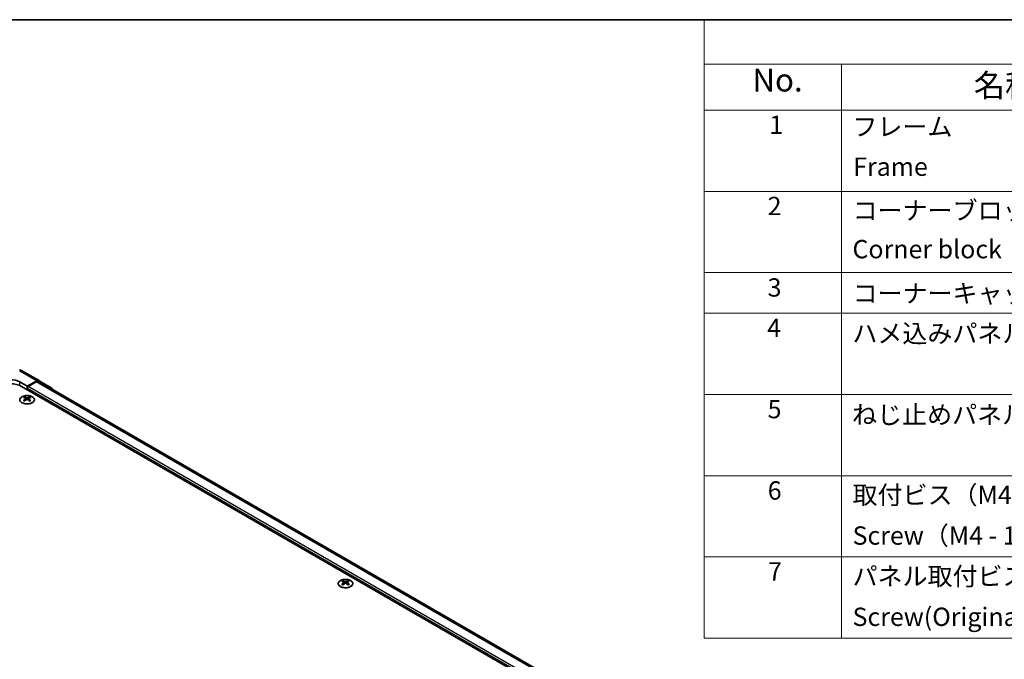
# Model space of a CAD drawing. Units: millimetres. Extents: x 51 to 7149, y 28 to 1152.
# Drawn here: x 349 to 725, y 767 to 1012 of the extents above; entities that cross this region are included whole.
import ezdxf

# ---------------------------------------------------------------- set-up
doc = ezdxf.new("R2010")
doc.units = ezdxf.units.MM
doc.header["$LTSCALE"] = 3.5
for name, color, linetype, lineweight in [('Border (ISO)', 7, 'Continuous', 35), ('Symbol (ISO)', 7, 'Continuous', 18), ('Visible (ISO)', 7, 'Continuous', 35), ('Visible Narrow (ISO)', 7, 'Continuous', 25)]:
    doc.layers.add(name, color=color, linetype=linetype, lineweight=lineweight)
doc.styles.add('Note Text (TK)', font='txt')
doc.styles.add('Note Text (TK2)', font='txt')

# ---------------------------------------------------------------- blocks, each defined once
blk = doc.blocks.new('図面枠 tk図枠')
at = {"layer": 'Border (ISO)'}
blk.add_line((14.5, 289), (405.5, 289), dxfattribs=at)
blk = doc.blocks.new('構成内容 _ Components')
at = {"layer": 'Symbol (ISO)'}
for p, q in [((405.5, 289), (174.5, 289)), ((174.5, 289), (174.5, 284.16)), ((405.5, 284.16), (174.5, 284.16)), ((174.5, 284.16), (174.5, 279.12)), ((189.5, 284.16), (189.5, 279.12)), ((405.5, 279.12), (174.5, 279.12)), ((174.5, 279.12), (174.5, 221.49)), ((189.5, 279.12), (189.5, 221.49)), ((405.5, 270.25), (174.5, 270.25)), ((405.5, 261.39), (174.5, 261.39)), ((405.5, 256.95), (174.5, 256.95)), ((405.5, 248.09), (174.5, 248.09)), ((405.5, 239.22), (174.5, 239.22)), ((405.5, 230.36), (174.5, 230.36)), ((405.5, 221.49), (174.5, 221.49))]:
    blk.add_line(p, q, dxfattribs=at)
at = {"layer": 'Symbol (ISO)', "color": 7, "attachment_point": 7}
for s, insert, char_height, style in [('No.', (179.76, 280.38), 2.5, 'Note Text (TK)'), ('名称 / Part name', (203.92, 279.79), 2.5, 'Note Text (TK)'), ('1', (181.6, 275.91), 2, 'Note Text (TK2)'), ('フレーム', (190.67, 275.69), 2, 'Note Text (TK2)'), ('Frame', (190.76, 271.33), 2, 'Note Text (TK2)'), ('2', (181.42, 267.04), 2, 'Note Text (TK2)'), ('コーナーブロック', (190.69, 266.55), 2, 'Note Text (TK2)'), ('Corner block', (190.68, 262.33), 2, 'Note Text (TK2)'), ('3', (181.42, 258.15), 2, 'Note Text (TK2)'), ('コーナーキャップ / Blind plug', (190.69, 257.5), 2, 'Note Text (TK2)'), ('4', (181.37, 253.74), 2, 'Note Text (TK2)'), ('ハメ込みパネル / Slide panel', (190.67, 253.13), 2, 'Note Text (TK2)'), ('5', (181.42, 244.87), 2, 'Note Text (TK2)'), ('ねじ止めパネル / Screwed panel', (190.64, 244.26), 2, 'Note Text (TK2)'), ('6', (181.43, 235.99), 2, 'Note Text (TK2)'), ('取付ビス（M4 x 15 ナベ）', (190.69, 235.5), 2, 'Note Text (TK2)'), ('Screw（M4 - 15 Pan head）', (190.69, 231.07), 2, 'Note Text (TK2)'), ('7', (181.47, 227.16), 2, 'Note Text (TK2)'), ('パネル取付ビス(十字穴台形ビスM3 × 5)  ', (190.69, 226.63), 2, 'Note Text (TK2)'), ('Screw(Original trapezoid head M3 - 5)', (190.69, 222.2), 2, 'Note Text (TK2)')]:
    blk.add_mtext(s, dxfattribs=dict(at, insert=insert, char_height=char_height, style=style))

msp = doc.modelspace()

# ---------------------------------------------------------------- linework, layer by layer
at = {"layer": 'Visible (ISO)'}
for p, q in [((350.1343, 877.4151), (356.7406, 873.6009)), ((349.2718, 873.1067), (352.1003, 871.4738)), ((355.7653, 873.5159), (352.1003, 871.4738)), ((355.545, 873.1826), (352.4538, 871.3979)), ((606.0932, 729.2049), (356.545, 873.2816)), ((356.7493, 873.5958), (361.5942, 870.7001)), ((349.979, 871.3979), (604.1838, 724.6326)), ((352.1003, 871.4738), (352.1003, 870.1731)), ((352.1003, 870.7855), (352.1003, 870.1731)), ((351.075, 867.3967), (351.075, 867.0198)), ((351.5943, 866.7372), (351.6526, 866.1934)), ((351.7832, 866.284), (351.6337, 866.3703)), ((352.5669, 866.3703), (352.4174, 866.284)), ((352.6063, 866.7372), (352.5479, 866.1934)), ((353.1256, 867.3967), (353.1256, 867.0198)), ((472.6973, 797.178), (472.6973, 796.8011)), ((473.2166, 796.5184), (473.275, 795.9747)), ((473.4055, 796.0653), (473.256, 796.1516)), ((474.1893, 796.1516), (474.0397, 796.0653)), ((474.2286, 796.5184), (474.1703, 795.9747)), ((474.7479, 797.178), (474.7479, 796.8011))]:
    msp.add_line(p, q, dxfattribs=at)
msp.add_arc((349.1343, 875.6831), 2, 60, 89.422611, dxfattribs=at)
for centre, major_axis, ratio, start_param, end_param in [((345.7363, 868.9484), (6, 0), 0.57735027, 0.78539816, 2.35619449), ((345.7363, 871.1368), (4.9998, -0.0743), 0.56718765, 0.79382545, 2.36462177), ((355.545, 871.5496), (1, 1.7321), 0.57735027, 0, 0.78539816), ((355.7406, 871.8689), (1, 1.7321), 0.57735027, 6.27445866, 7.05113018), ((352.4538, 870.9896), (-0.25, -0.433), 0.57735027, 3.92699082, 5.49778714), ((360.5856, 868.9732), (1, 1.7321), 0.57735027, 5.73888329, 6.27445866), ((351.3345, 860.9603), (3.2043, 6.7271), 0.62547267, 0.69994966, 0.77562357), ((352.3521, 860.7664), (-4.2226, 6.2245), 0.52483389, 5.52432463, 5.6901366), ((352.3521, 860.4756), (3.2346, 6.7906), 0.62547267, 0.80431066, 0.97012263), ((351.3345, 860.0761), (-4.183, 6.1663), 0.52483389, 5.41996363, 5.49563754), ((351.8485, 860.4756), (3.2346, -6.7906), 0.62547267, 2.47033009, 2.63614206), ((351.8485, 860.7664), (-4.2226, -6.2245), 0.52483389, 4.03350142, 4.19931339), ((352.3521, 860.4756), (3.2346, 6.7906), 0.62547267, 0.5054506, 0.67126257), ((352.3521, 860.7664), (-4.2226, 6.2245), 0.52483389, 5.22546457, 5.39127654), ((351.8485, 860.7664), (-4.2226, -6.2245), 0.52483389, 3.73464136, 3.90045333), ((351.8485, 860.4756), (3.2346, -6.7906), 0.62547267, 2.17147002, 2.33728199), ((352.866, 860.9603), (3.2043, -6.7271), 0.62547267, 2.36596909, 2.44164299), ((352.866, 860.0761), (-4.183, -6.1663), 0.52483389, 3.92914042, 4.00481433), ((472.9569, 790.7416), (3.2043, 6.7271), 0.62547267, 0.69994966, 0.77562357), ((473.9744, 790.5476), (-4.2226, 6.2245), 0.52483389, 5.52432463, 5.6901366), ((473.9744, 790.2569), (3.2346, 6.7906), 0.62547267, 0.80431066, 0.97012263), ((472.9569, 789.8574), (-4.183, 6.1663), 0.52483389, 5.41996363, 5.49563754), ((473.4709, 790.2569), (3.2346, -6.7906), 0.62547267, 2.47033009, 2.63614206), ((473.4709, 790.5476), (-4.2226, -6.2245), 0.52483389, 4.03350142, 4.19931339), ((473.9744, 790.2569), (3.2346, 6.7906), 0.62547267, 0.5054506, 0.67126257), ((473.9744, 790.5476), (-4.2226, 6.2245), 0.52483389, 5.22546457, 5.39127654), ((473.4709, 790.5476), (-4.2226, -6.2245), 0.52483389, 3.73464136, 3.90045333), ((473.4709, 790.2569), (3.2346, -6.7906), 0.62547267, 2.17147002, 2.33728199), ((474.4884, 790.7416), (3.2043, -6.7271), 0.62547267, 2.36596909, 2.44164299), ((474.4884, 789.8574), (-4.183, -6.1663), 0.52483389, 3.92914042, 4.00481433)]:
    msp.add_ellipse(centre, major_axis=major_axis, ratio=ratio, start_param=start_param, end_param=end_param, dxfattribs=at)
for points, knots in [([(354.0662, 867.4438), (353.8558, 867.5652), (353.6117, 867.6669), (353.0805, 867.8207), (352.7936, 867.8727), (352.206, 867.922), (351.9054, 867.9192), (351.3209, 867.8592), (351.037, 867.8019), (350.5147, 867.6384), (350.2763, 867.5323), (349.8692, 867.2818), (349.7004, 867.1374), (349.4503, 866.8249), (349.3687, 866.6569), (349.3015, 866.315), (349.3154, 866.1414), (349.4363, 865.8056), (349.5435, 865.6435), (349.8405, 865.3464), (350.0308, 865.2117), (350.475, 864.9836), (350.729, 864.8903), (351.2747, 864.7547), (351.5664, 864.7125), (352.158, 864.6831), (352.4577, 864.696), (353.0352, 864.7757), (353.3128, 864.8425), (353.8178, 865.0233), (354.0451, 865.1373), (354.4264, 865.4013), (354.5803, 865.5512), (354.7984, 865.8716), (354.8629, 866.0421), (354.8955, 866.3855), (354.8642, 866.5582), (354.7098, 866.8893), (354.5865, 867.0476), (354.3196, 867.2817), (354.1997, 867.3667), (354.0662, 867.4438)], [0, 0, 0, 0, 0.32060968, 0.32060968, 0.64114281, 0.64114281, 0.96159567, 0.96159567, 1.28205302, 1.28205302, 1.60259725, 1.60259725, 1.92320098, 1.92320098, 2.2431889, 2.2431889, 2.56120702, 2.56120702, 2.87978811, 2.87978811, 3.20009662, 3.20009662, 3.52070608, 3.52070608, 3.84121964, 3.84121964, 4.16166657, 4.16166657, 4.48213438, 4.48213438, 4.80269908, 4.80269908, 5.12327638, 5.12327638, 5.44297432, 5.44297432, 5.76076841, 5.76076841, 6.07975557, 6.07975557, 6.28318531, 6.28318531, 6.28318531, 6.28318531]), ([(351.536, 866.643), (351.5538, 866.6548), (351.5692, 866.6691), (351.5896, 866.6994), (351.5947, 866.7154), (351.5947, 866.7446), (351.5896, 866.7598), (351.5692, 866.787), (351.5538, 866.7989), (351.536, 866.8079)], [0.0307191633, 0.0307191633, 0.0307191633, 0.0307191633, 0.0383195288, 0.0383195288, 0.0459198942, 0.0459198942, 0.0535202597, 0.0535202597, 0.0611206252, 0.0611206252, 0.0611206252, 0.0611206252]), ([(351.9575, 867.0513), (351.9754, 867.0424), (351.9982, 867.0347), (352.0479, 867.0244), (352.0749, 867.0219), (352.1256, 867.0219), (352.1526, 867.0244), (352.2024, 867.0347), (352.2251, 867.0424), (352.2431, 867.0513)], [0.0307191633, 0.0307191633, 0.0307191633, 0.0307191633, 0.0383195288, 0.0383195288, 0.0459198942, 0.0459198942, 0.0535202597, 0.0535202597, 0.0611206252, 0.0611206252, 0.0611206252, 0.0611206252]), ([(352.2431, 866.3997), (352.2251, 866.4113), (352.2024, 866.4214), (352.1526, 866.4348), (352.1256, 866.4381), (352.0749, 866.4381), (352.0479, 866.4348), (351.9982, 866.4214), (351.9754, 866.4113), (351.9575, 866.3997)], [0.0307191633, 0.0307191633, 0.0307191633, 0.0307191633, 0.0383195288, 0.0383195288, 0.0459198942, 0.0459198942, 0.0535202597, 0.0535202597, 0.0611206252, 0.0611206252, 0.0611206252, 0.0611206252]), ([(352.6646, 866.8079), (352.6468, 866.7989), (352.6314, 866.787), (352.6109, 866.7598), (352.6059, 866.7446), (352.6059, 866.7154), (352.6109, 866.6994), (352.6314, 866.6691), (352.6468, 866.6548), (352.6646, 866.643)], [0.0307191633, 0.0307191633, 0.0307191633, 0.0307191633, 0.0383195288, 0.0383195288, 0.0459198942, 0.0459198942, 0.0535202597, 0.0535202597, 0.0611206252, 0.0611206252, 0.0611206252, 0.0611206252]), ([(475.6886, 797.225), (475.4782, 797.3465), (475.2341, 797.4482), (474.7029, 797.602), (474.416, 797.654), (473.8284, 797.7033), (473.5278, 797.7005), (472.9433, 797.6405), (472.6594, 797.5831), (472.1371, 797.4197), (471.8987, 797.3136), (471.4915, 797.0631), (471.3228, 796.9187), (471.0726, 796.6062), (470.9911, 796.4382), (470.9239, 796.0963), (470.9377, 795.9227), (471.0587, 795.5869), (471.1658, 795.4248), (471.4629, 795.1277), (471.6531, 794.993), (472.0974, 794.7648), (472.3514, 794.6716), (472.8971, 794.536), (473.1888, 794.4937), (473.7803, 794.4644), (474.0801, 794.4773), (474.6576, 794.557), (474.9352, 794.6238), (475.4402, 794.8046), (475.6675, 794.9186), (476.0487, 795.1826), (476.2026, 795.3325), (476.4208, 795.6529), (476.4852, 795.8234), (476.5179, 796.1668), (476.4866, 796.3395), (476.3322, 796.6706), (476.2088, 796.8289), (475.942, 797.063), (475.822, 797.148), (475.6886, 797.225)], [0, 0, 0, 0, 0.32060968, 0.32060968, 0.64114281, 0.64114281, 0.96159567, 0.96159567, 1.28205302, 1.28205302, 1.60259725, 1.60259725, 1.92320098, 1.92320098, 2.2431889, 2.2431889, 2.56120702, 2.56120702, 2.87978811, 2.87978811, 3.20009662, 3.20009662, 3.52070608, 3.52070608, 3.84121964, 3.84121964, 4.16166657, 4.16166657, 4.48213438, 4.48213438, 4.80269908, 4.80269908, 5.12327638, 5.12327638, 5.44297432, 5.44297432, 5.76076841, 5.76076841, 6.07975557, 6.07975557, 6.28318531, 6.28318531, 6.28318531, 6.28318531]), ([(473.1583, 796.4243), (473.1761, 796.4361), (473.1915, 796.4504), (473.212, 796.4807), (473.217, 796.4967), (473.217, 796.5259), (473.212, 796.5411), (473.1915, 796.5683), (473.1761, 796.5802), (473.1583, 796.5892)], [0.0307191633, 0.0307191633, 0.0307191633, 0.0307191633, 0.0383195288, 0.0383195288, 0.0459198942, 0.0459198942, 0.0535202597, 0.0535202597, 0.0611206252, 0.0611206252, 0.0611206252, 0.0611206252]), ([(473.5798, 796.8326), (473.5978, 796.8237), (473.6205, 796.816), (473.6703, 796.8057), (473.6973, 796.8032), (473.748, 796.8032), (473.775, 796.8057), (473.8248, 796.816), (473.8475, 796.8237), (473.8655, 796.8326)], [0.0307191633, 0.0307191633, 0.0307191633, 0.0307191633, 0.0383195288, 0.0383195288, 0.0459198942, 0.0459198942, 0.0535202597, 0.0535202597, 0.0611206252, 0.0611206252, 0.0611206252, 0.0611206252]), ([(473.8655, 796.181), (473.8475, 796.1926), (473.8248, 796.2027), (473.775, 796.2161), (473.748, 796.2194), (473.6973, 796.2194), (473.6703, 796.2161), (473.6205, 796.2027), (473.5978, 796.1926), (473.5798, 796.181)], [0.0307191633, 0.0307191633, 0.0307191633, 0.0307191633, 0.0383195288, 0.0383195288, 0.0459198942, 0.0459198942, 0.0535202597, 0.0535202597, 0.0611206252, 0.0611206252, 0.0611206252, 0.0611206252]), ([(474.2869, 796.5892), (474.2692, 796.5802), (474.2537, 796.5683), (474.2333, 796.5411), (474.2283, 796.5259), (474.2283, 796.4967), (474.2333, 796.4807), (474.2537, 796.4504), (474.2692, 796.4361), (474.2869, 796.4243)], [0.0307191633, 0.0307191633, 0.0307191633, 0.0307191633, 0.0383195288, 0.0383195288, 0.0459198942, 0.0459198942, 0.0535202597, 0.0535202597, 0.0611206252, 0.0611206252, 0.0611206252, 0.0611206252])]:
    msp.add_open_spline(points, degree=3, knots=knots, dxfattribs=at)
at = {"layer": 'Visible Narrow (ISO)'}
for p, q in [((349.159, 877.33), (355.7653, 873.5159)), ((349.2718, 871.7472), (349.2718, 873.1067)), ((605.5072, 728.8668), (355.545, 873.1826)), ((602.4161, 726.2656), (352.1003, 870.7855)), ((602.4161, 727.0821), (352.4538, 871.3979)), ((351.536, 866.643), (351.5728, 866.1364)), ((351.9575, 867.0513), (351.9078, 866.3673)), ((352.2431, 867.0513), (352.2927, 866.3673)), ((352.6646, 866.643), (352.6278, 866.1364)), ((473.1583, 796.4243), (473.1951, 795.9177)), ((473.5798, 796.8326), (473.5302, 796.1486)), ((473.8655, 796.8326), (473.9151, 796.1486)), ((474.2869, 796.4243), (474.2502, 795.9177))]:
    msp.add_line(p, q, dxfattribs=at)
msp.add_ellipse((349.1343, 875.6831), major_axis=(1, 1.7321), ratio=0.57735027, start_param=0, end_param=0.76794487, dxfattribs=at)
for centre in [(352.1003, 866.3105), (473.7226, 796.0918)]:
    msp.add_ellipse(centre, major_axis=(2.7768, 0), ratio=0.57735027, dxfattribs=at)

# ---------------------------------------------------------------- block references
at = {"xscale": 3.5, "yscale": 3.5, "zscale": 3.5}
msp.add_blockref('図面枠 tk図枠', (0, 0), dxfattribs=at)
at = {"layer": 'Symbol (ISO)', "xscale": 3.5, "yscale": 3.5, "zscale": 3.5}
msp.add_blockref('構成内容 _ Components', (0, 0), dxfattribs=at)

doc.saveas('drawing.dxf')
